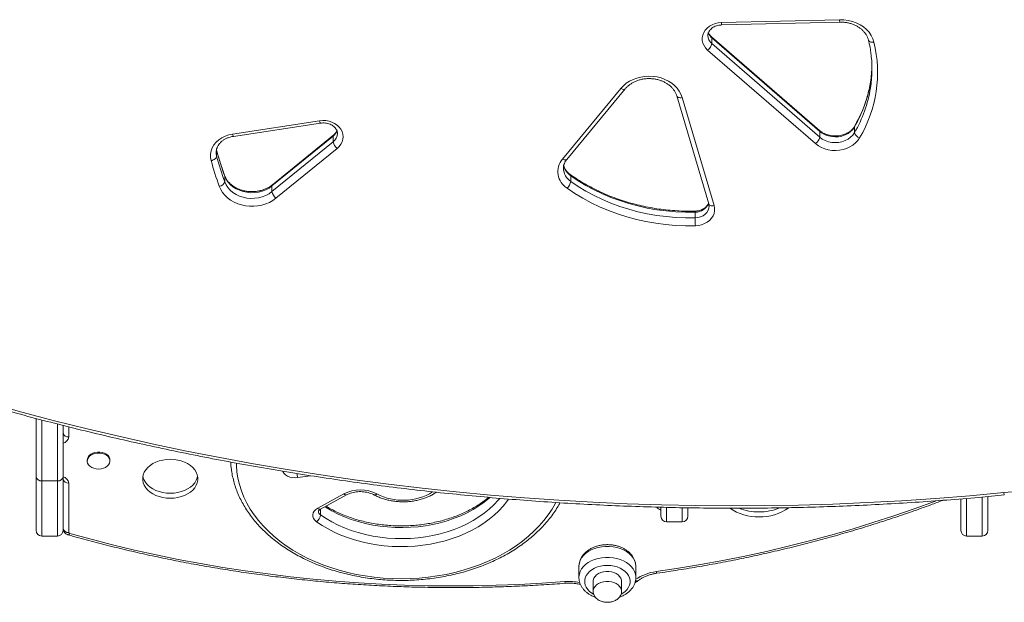
# Model space of a CAD drawing. Units: millimetres. Extents: x -8972 to 13316, y -5344 to 2259.
# Drawn here: x -1016 to -322, y -3471 to -3060 of the extents above; entities that cross this region are included whole.
import ezdxf

# ---------------------------------------------------------------- set-up
doc = ezdxf.new("R2010")
doc.units = ezdxf.units.MM

msp = doc.modelspace()

# ---------------------------------------------------------------- linework, layer by layer
at = {"color": 7, "linetype": 'Continuous', "lineweight": 15}
for p, q in [((-521.48, -3062.45), (-438.4, -3060.43)), ((-521.38, -3064.16), (-438.3, -3062.13)), ((-452.62, -3138.36), (-528.62, -3072.46)), ((-528.33, -3077.25), (-528.33, -3073.23)), ((-452.34, -3139.13), (-528.33, -3073.23)), ((-528.33, -3077.25), (-452.34, -3143.15)), ((-455.25, -3147.69), (-531.24, -3081.79)), ((-633.5, -3158.61), (-592.37, -3108.85)), ((-630.42, -3158.86), (-589.29, -3109.1)), ((-553.01, -3114.09), (-530.52, -3190.23)), ((-549.17, -3115.25), (-526.68, -3191.39)), ((-865.71, -3140.94), (-804.39, -3131.63)), ((-865.11, -3142.6), (-803.79, -3133.29)), ((-452.34, -3143.15), (-452.34, -3139.13)), ((-427.87, -3139.96), (-427.87, -3135.95)), ((-794.8, -3142.41), (-837.92, -3177.5)), ((-837.92, -3181.52), (-794.8, -3146.42)), ((-794.5, -3141.63), (-837.63, -3176.73)), ((-794.8, -3146.42), (-794.8, -3142.41)), ((-876.88, -3156.65), (-876.88, -3152.63)), ((-791.98, -3151.04), (-835.1, -3186.14)), ((-877.25, -3153.74), (-877.25, -3153.95)), ((-871.2, -3174.54), (-871.2, -3170.53)), ((-627.61, -3174.31), (-627.61, -3170.3)), ((-837.92, -3181.52), (-837.92, -3177.5)), ((-540, -3199.98), (-540, -3195.96)), ((-1003.97, -3382.34), (-1003.97, -3341.36)), ((-984.97, -3346.25), (-984.97, -3382.34)), ((-967.97, -3370.52), (-967.97, -3371.22)), ((-951.97, -3371.22), (-951.97, -3370.52)), ((-1003.97, -3420.06), (-1003.97, -3382.34)), ((-984.97, -3382.34), (-984.97, -3420.06)), ((-988.97, -3385.23), (-999.97, -3385.23)), ((-980.97, -3386.78), (-980.97, -3421.56)), ((-805.72, -3404.43), (-787.27, -3394.4)), ((-803.81, -3405.11), (-785.36, -3395.09)), ((-352.97, -3420.06), (-352.97, -3397.99)), ((-333.97, -3396.37), (-333.97, -3420.06)), ((-564.14, -3410.04), (-564.14, -3403.88)), ((-545.14, -3404.21), (-545.14, -3410.04)), ((-560.14, -3414.04), (-549.14, -3414.04)), ((-999.97, -3424.06), (-988.97, -3424.06)), ((-348.97, -3424.06), (-337.97, -3424.06)), ((-621.84, -3445.44), (-621.84, -3453.22)), ((-581.84, -3453.22), (-581.84, -3445.44)), ((-611.84, -3456.05), (-611.84, -3463.12)), ((-591.84, -3463.12), (-591.84, -3456.05)), ((-591.85, -3463.27), (-591.84, -3463.12))]:
    msp.add_line(p, q, dxfattribs=at)
at = {"color": 8, "linetype": 'Continuous', "lineweight": 15}
for p, q in [((-876.88, -3152.63), (-877.07, -3151.82)), ((-876.88, -3152.63), (-876.93, -3152.3)), ((-871.27, -3170.1), (-871.2, -3170.53)), ((-999.97, -3342.37), (-999.97, -3385.23)), ((-988.97, -3385.23), (-988.97, -3345.26)), ((-980.97, -3347.17), (-980.97, -3354.25)), ((-810.96, -3381.55), (-819.79, -3382.91)), ((-999.97, -3385.23), (-999.97, -3424.06)), ((-988.97, -3424.06), (-988.97, -3385.23)), ((-348.97, -3397.69), (-348.97, -3424.06)), ((-337.97, -3424.06), (-337.97, -3396.75)), ((-803.79, -3409.13), (-803.79, -3405.1)), ((-560.14, -3403.95), (-560.14, -3414.04)), ((-549.14, -3414.04), (-549.14, -3404.13))]:
    msp.add_line(p, q, dxfattribs=at)
at = {"color": 7, "linetype": 'Continuous', "lineweight": 15, "flags": 128}
for points in [[(-531.24, -3081.79), (-532.67, -3080.32), (-533.79, -3078.68), (-534.57, -3076.91), (-534.99, -3075.06), (-535.03, -3073.18), (-534.7, -3071.32), (-534, -3069.53), (-532.95, -3067.86), (-531.58, -3066.35), (-529.93, -3065.04), (-528.04, -3063.98), (-525.96, -3063.17), (-523.76, -3062.66), (-521.48, -3062.45)], [(-438.4, -3060.43), (-435.34, -3060.51), (-432.32, -3060.92), (-429.39, -3061.63), (-426.59, -3062.65), (-423.97, -3063.94), (-421.58, -3065.5), (-419.45, -3067.3), (-417.61, -3069.31), (-416.1, -3071.49), (-414.94, -3073.8), (-414.15, -3076.23)], [(-592.37, -3108.85), (-590.59, -3106.96), (-588.55, -3105.25), (-586.27, -3103.77), (-583.78, -3102.52), (-581.13, -3101.53), (-578.35, -3100.81), (-575.49, -3100.36), (-572.58, -3100.21), (-569.67, -3100.35), (-566.8, -3100.77), (-564.02, -3101.48), (-561.36, -3102.46), (-558.86, -3103.69), (-556.57, -3105.17), (-554.51, -3106.86), (-552.72, -3108.74), (-551.22, -3110.78), (-550.03, -3112.96), (-549.17, -3115.25)], [(-804.39, -3131.63), (-802.18, -3131.44), (-799.96, -3131.54), (-797.79, -3131.93), (-795.72, -3132.59), (-793.81, -3133.52), (-792.09, -3134.68), (-790.63, -3136.04), (-789.44, -3137.58), (-788.57, -3139.26), (-788.03, -3141.03), (-787.84, -3142.84), (-788.01, -3144.66), (-788.52, -3146.43), (-789.37, -3148.11), (-790.53, -3149.66), (-791.98, -3151.04)], [(-427.87, -3135.95), (-429.08, -3137.67), (-430.62, -3139.21), (-432.43, -3140.53), (-434.49, -3141.59), (-436.72, -3142.36), (-439.08, -3142.83), (-441.5, -3142.98), (-443.91, -3142.81), (-446.27, -3142.33), (-448.49, -3141.54), (-450.53, -3140.46), (-452.34, -3139.13)], [(-880.79, -3159.66), (-881.2, -3157.41), (-881.2, -3155.14), (-880.8, -3152.89), (-880.01, -3150.71), (-878.83, -3148.65), (-877.31, -3146.75), (-875.45, -3145.05), (-873.32, -3143.59), (-870.95, -3142.41), (-868.4, -3141.51), (-865.71, -3140.94)], [(-424.26, -3143.66), (-425.54, -3145.54), (-427.14, -3147.26), (-429.01, -3148.78), (-431.12, -3150.07), (-433.42, -3151.12), (-435.88, -3151.89), (-438.45, -3152.38), (-441.07, -3152.57), (-443.71, -3152.46), (-446.29, -3152.05), (-448.79, -3151.36), (-451.14, -3150.38), (-453.31, -3149.16), (-455.25, -3147.69)], [(-452.34, -3143.15), (-450.53, -3144.48), (-448.49, -3145.55), (-446.27, -3146.34), (-443.91, -3146.83), (-441.5, -3147), (-439.08, -3146.85), (-436.72, -3146.38), (-434.49, -3145.6), (-432.43, -3144.54), (-430.62, -3143.22), (-429.08, -3141.68), (-427.87, -3139.96)], [(-876.88, -3156.65), (-876.96, -3157.11), (-877.18, -3157.58), (-877.54, -3158.04), (-878.03, -3158.48), (-878.62, -3158.88), (-879.29, -3159.21), (-880.02, -3159.48), (-880.79, -3159.66)], [(-837.92, -3177.5), (-840, -3178.98), (-842.31, -3180.2), (-844.8, -3181.16), (-847.43, -3181.83), (-850.15, -3182.19), (-852.9, -3182.25), (-855.63, -3181.99), (-858.3, -3181.43), (-860.84, -3180.58), (-863.22, -3179.45), (-865.39, -3178.06), (-867.31, -3176.44), (-868.93, -3174.63), (-870.24, -3172.64), (-871.2, -3170.53)], [(-540, -3195.96), (-546.8, -3195.97), (-553.6, -3195.69), (-560.36, -3195.11), (-567.07, -3194.23), (-573.72, -3193.07), (-580.29, -3191.62), (-586.75, -3189.88), (-593.09, -3187.87), (-599.29, -3185.58), (-605.33, -3183.02), (-611.2, -3180.21), (-616.88, -3177.15), (-622.36, -3173.84), (-627.61, -3170.3)], [(-627.61, -3174.31), (-622.36, -3177.85), (-616.88, -3181.16), (-611.2, -3184.23), (-605.33, -3187.04), (-599.29, -3189.59), (-593.09, -3191.88), (-586.75, -3193.9), (-580.29, -3195.63), (-573.72, -3197.08), (-567.07, -3198.25), (-560.36, -3199.12), (-553.6, -3199.7), (-546.8, -3199.99), (-540, -3199.98)], [(-835.1, -3186.14), (-837.29, -3187.71), (-839.7, -3189.06), (-842.28, -3190.16), (-845.01, -3190.99), (-847.85, -3191.55), (-850.74, -3191.82), (-853.66, -3191.8), (-856.54, -3191.5), (-859.37, -3190.9), (-862.08, -3190.04), (-864.65, -3188.91), (-867.03, -3187.53), (-869.19, -3185.93), (-871.09, -3184.12), (-872.72, -3182.14), (-874.04, -3180.01), (-875.03, -3177.77)], [(-871.2, -3174.54), (-870.24, -3176.66), (-868.93, -3178.64), (-867.31, -3180.46), (-865.39, -3182.08), (-863.22, -3183.47), (-860.84, -3184.6), (-858.3, -3185.45), (-855.63, -3186.01), (-852.9, -3186.26), (-850.15, -3186.21), (-847.43, -3185.84), (-844.8, -3185.18), (-842.31, -3184.22), (-840, -3182.99), (-837.92, -3181.52)], [(-539.89, -3205.55), (-546.9, -3205.56), (-553.91, -3205.26), (-560.88, -3204.67), (-567.81, -3203.76), (-574.66, -3202.56), (-581.43, -3201.06), (-588.1, -3199.27), (-594.64, -3197.2), (-601.03, -3194.84), (-607.26, -3192.2), (-613.32, -3189.3), (-619.17, -3186.14), (-624.81, -3182.73), (-630.23, -3179.08)], [(-526.68, -3191.39), (-526.33, -3193.22), (-526.34, -3195.07), (-526.72, -3196.9), (-527.45, -3198.65), (-528.51, -3200.29), (-529.89, -3201.76), (-531.53, -3203.03), (-533.41, -3204.07), (-535.46, -3204.85), (-537.64, -3205.35), (-539.89, -3205.55)], [(-322.73, -3393.47), (-316.7, -3392.95), (-310.72, -3392.13), (-304.81, -3391.02), (-298.99, -3389.62), (-293.29, -3387.93), (-287.71, -3385.97), (-282.3, -3383.74), (-277.05, -3381.25), (-272, -3378.5), (-267.16, -3375.51), (-262.54, -3372.29), (-258.17, -3368.85), (-254.06, -3365.19), (-250.23, -3361.34), (-246.68, -3357.32), (-243.43, -3353.12), (-240.5, -3348.77), (-237.9, -3344.29), (-235.62, -3339.68), (-233.69, -3334.97), (-232.11, -3330.18), (-230.87, -3325.31), (-230, -3320.4)], [(-1036.88, -3330.42), (-1014, -3336.76), (-991.02, -3342.82), (-967.92, -3348.59), (-944.72, -3354.08), (-921.42, -3359.28), (-898.02, -3364.19), (-874.54, -3368.81), (-850.98, -3373.14), (-827.34, -3377.17), (-803.63, -3380.92), (-779.85, -3384.37), (-756.01, -3387.52), (-732.12, -3390.38), (-708.17, -3392.95), (-684.18, -3395.22), (-660.15, -3397.19), (-636.09, -3398.86), (-612, -3400.24), (-587.89, -3401.32), (-563.76, -3402.1), (-539.62, -3402.58), (-515.47, -3402.76), (-491.32, -3402.64), (-467.18, -3402.23), (-443.05, -3401.51), (-418.93, -3400.5), (-394.83, -3399.19), (-370.77, -3397.58), (-346.73, -3395.67), (-322.73, -3393.47)], [(-951.97, -3370.52), (-952.07, -3369.6), (-952.54, -3368.42), (-953.35, -3367.34), (-954.47, -3366.41), (-955.84, -3365.67), (-957.41, -3365.16), (-959.1, -3364.89), (-960.83, -3364.89), (-962.52, -3365.16), (-964.09, -3365.67), (-965.47, -3366.41), (-966.59, -3367.34), (-967.4, -3368.42), (-967.86, -3369.6), (-967.97, -3370.52)], [(-959.97, -3376.88), (-958.25, -3376.75), (-956.61, -3376.36), (-955.13, -3375.73), (-953.87, -3374.89), (-952.9, -3373.87), (-952.26, -3372.74), (-951.98, -3371.53), (-952.07, -3370.31), (-952.54, -3369.13), (-953.35, -3368.05), (-954.47, -3367.12), (-955.84, -3366.38), (-957.41, -3365.86), (-959.1, -3365.6), (-960.83, -3365.6), (-962.52, -3365.86), (-964.09, -3366.38), (-965.47, -3367.12), (-966.59, -3368.05), (-967.4, -3369.13), (-967.86, -3370.31), (-967.96, -3371.53), (-967.68, -3372.74), (-967.04, -3373.87), (-966.07, -3374.89), (-964.81, -3375.73), (-963.33, -3376.36), (-961.69, -3376.75), (-959.97, -3376.88)], [(-909.55, -3397.47), (-906.9, -3397.34), (-904.31, -3396.96), (-901.81, -3396.33), (-899.46, -3395.47), (-897.29, -3394.39), (-895.36, -3393.11), (-893.68, -3391.66), (-892.31, -3390.06), (-891.25, -3388.34), (-890.54, -3386.54), (-890.17, -3384.68), (-890.17, -3382.81), (-890.54, -3380.95), (-891.25, -3379.14), (-892.31, -3377.43), (-893.68, -3375.83), (-895.36, -3374.37), (-897.29, -3373.09), (-899.46, -3372.01), (-901.81, -3371.15), (-904.31, -3370.52), (-906.9, -3370.14), (-909.55, -3370.01), (-912.19, -3370.14), (-914.78, -3370.52), (-917.28, -3371.15), (-919.63, -3372.01), (-921.8, -3373.09), (-923.73, -3374.37), (-925.41, -3375.83), (-926.78, -3377.43), (-927.84, -3379.14), (-928.55, -3380.95), (-928.92, -3382.81), (-928.92, -3384.68), (-928.55, -3386.54), (-927.84, -3388.34), (-926.78, -3390.06), (-925.41, -3391.66), (-923.73, -3393.11), (-921.8, -3394.39), (-919.63, -3395.47), (-917.28, -3396.33), (-914.78, -3396.96), (-912.19, -3397.34), (-909.55, -3397.47)], [(-866.55, -3376.53), (-866.81, -3373.9), (-866.92, -3372.01)], [(-928.8, -3381.97), (-928.55, -3383), (-927.84, -3384.8), (-926.78, -3386.52), (-925.41, -3388.12), (-923.73, -3389.58), (-921.8, -3390.86), (-919.63, -3391.94), (-917.28, -3392.8), (-914.78, -3393.43), (-912.19, -3393.81), (-909.55, -3393.94)], [(-909.55, -3393.94), (-906.9, -3393.81), (-904.31, -3393.43), (-901.81, -3392.8), (-899.46, -3391.94), (-897.29, -3390.86), (-895.36, -3389.58), (-893.68, -3388.12), (-892.31, -3386.52), (-891.25, -3384.8), (-890.54, -3383), (-890.29, -3381.97)], [(-806.63, -3413.95), (-807.82, -3412.9), (-808.67, -3411.7), (-809.14, -3410.39), (-809.22, -3409.04), (-808.89, -3407.72), (-808.17, -3406.47), (-807.1, -3405.35), (-805.72, -3404.43)], [(-980.34, -3422.22), (-965.29, -3426.37), (-950.11, -3430.27), (-934.81, -3433.94), (-919.39, -3437.36), (-903.88, -3440.54), (-888.26, -3443.47), (-872.56, -3446.16), (-856.78, -3448.6), (-840.92, -3450.79), (-825, -3452.72), (-809.02, -3454.41), (-793, -3455.84), (-776.93, -3457.02), (-760.83, -3457.94), (-744.7, -3458.61), (-728.56, -3459.03), (-712.4, -3459.19), (-696.25, -3459.1), (-680.1, -3458.75), (-663.97, -3458.14), (-647.86, -3457.28), (-631.78, -3456.17)], [(-591.84, -3456.05), (-591.95, -3455.04), (-592.39, -3453.74), (-593.18, -3452.51), (-594.29, -3451.42), (-595.66, -3450.49), (-597.26, -3449.77), (-599.03, -3449.27), (-600.89, -3449.01), (-602.79, -3449.01), (-604.66, -3449.27), (-606.43, -3449.77), (-608.03, -3450.49), (-609.4, -3451.42), (-610.5, -3452.51), (-611.29, -3453.74), (-611.74, -3455.04), (-611.84, -3456.05)]]:
    msp.add_lwpolyline(points, dxfattribs=at)
at = {"color": 8, "linetype": 'Continuous', "lineweight": 15, "flags": 128}
for points in [[(-418.04, -3074.89), (-418, -3075.01), (-417.77, -3075.4), (-417.41, -3075.74), (-416.92, -3076.01), (-416.33, -3076.2), (-415.65, -3076.3), (-414.92, -3076.31), (-414.15, -3076.23)], [(-589.29, -3109.11), (-589.31, -3109.13), (-589.62, -3109.36), (-590.03, -3109.48), (-590.53, -3109.48), (-591.1, -3109.38), (-591.73, -3109.16), (-592.37, -3108.85)], [(-553.01, -3114.09), (-552.99, -3114.16), (-552.76, -3114.54), (-552.4, -3114.87), (-551.92, -3115.12), (-551.33, -3115.29), (-550.66, -3115.37), (-549.93, -3115.35), (-549.17, -3115.25)], [(-427.87, -3135.95), (-427.8, -3135.53), (-427.72, -3135.35)], [(-877.25, -3153.95), (-877.22, -3154.69), (-876.88, -3156.65)], [(-633.5, -3158.61), (-632.85, -3158.92), (-632.23, -3159.14), (-631.66, -3159.24), (-631.16, -3159.23), (-630.75, -3159.11), (-630.44, -3158.89), (-630.42, -3158.86)], [(-540, -3199.98), (-538.05, -3199.77), (-536.17, -3199.26), (-534.46, -3198.45), (-532.98, -3197.38), (-531.78, -3196.1), (-530.91, -3194.65), (-530.41, -3193.08), (-530.29, -3191.8)], [(-530.52, -3190.23), (-530.49, -3190.3), (-530.27, -3190.68), (-529.91, -3191.01), (-529.43, -3191.26), (-528.84, -3191.43), (-528.17, -3191.51), (-527.44, -3191.49), (-526.68, -3191.39)], [(-862.98, -3372.72), (-862.94, -3374.39), (-862.59, -3378.9), (-861.88, -3383.4), (-860.83, -3387.85), (-859.43, -3392.27), (-857.69, -3396.62), (-855.62, -3400.89), (-853.21, -3405.08), (-850.49, -3409.17), (-847.44, -3413.14), (-844.1, -3416.99), (-840.45, -3420.71), (-836.53, -3424.27), (-832.33, -3427.68), (-827.87, -3430.92), (-823.17, -3433.98), (-818.23, -3436.86), (-813.08, -3439.54), (-807.73, -3442.01), (-802.19, -3444.27), (-796.49, -3446.31), (-790.64, -3448.12), (-784.65, -3449.71), (-778.55, -3451.06), (-772.35, -3452.17), (-766.08, -3453.04), (-759.74, -3453.66), (-753.37, -3454.03), (-746.98, -3454.15)], [(-819.79, -3382.91), (-821.68, -3383.06), (-823.58, -3382.92), (-825.4, -3382.5), (-827.04, -3381.82), (-828.45, -3380.9), (-829.56, -3379.8), (-830.31, -3378.56), (-830.35, -3378.47)], [(-671.39, -3398.03), (-672.53, -3399.63), (-675.2, -3402.98), (-678.18, -3406.2), (-681.44, -3409.28), (-684.98, -3412.2), (-688.78, -3414.96), (-692.82, -3417.53), (-697.09, -3419.92), (-701.57, -3422.1), (-706.24, -3424.07), (-711.09, -3425.83), (-716.08, -3427.36), (-721.2, -3428.66), (-726.43, -3429.72), (-731.75, -3430.54), (-737.13, -3431.12), (-742.55, -3431.44), (-747.99, -3431.52), (-753.43, -3431.35), (-758.84, -3430.93), (-764.2, -3430.27), (-769.49, -3429.36), (-774.68, -3428.21), (-779.76, -3426.82), (-784.7, -3425.2), (-789.48, -3423.37), (-794.08, -3421.31), (-798.49, -3419.05), (-802.67, -3416.6), (-806.63, -3413.95)], [(-803.79, -3409.13), (-799.89, -3411.73), (-795.75, -3414.14), (-791.39, -3416.35), (-786.84, -3418.35), (-782.1, -3420.13), (-777.21, -3421.68), (-772.18, -3422.99), (-767.04, -3424.06), (-761.8, -3424.89), (-756.5, -3425.47), (-751.16, -3425.79), (-745.8, -3425.86), (-740.45, -3425.68), (-735.12, -3425.24), (-729.85, -3424.56), (-724.65, -3423.62), (-719.56, -3422.44), (-714.58, -3421.02), (-709.76, -3419.37), (-705.1, -3417.5), (-700.63, -3415.4), (-696.36, -3413.11), (-692.33, -3410.61), (-688.54, -3407.93), (-685.01, -3405.07), (-681.76, -3402.06), (-678.8, -3398.9), (-677.65, -3397.52)], [(-684.55, -3396.89), (-685.01, -3397.3), (-688.54, -3400.15), (-692.33, -3402.83), (-696.36, -3405.33), (-700.63, -3407.63), (-705.1, -3409.72), (-709.76, -3411.59), (-714.58, -3413.24), (-719.56, -3414.66), (-724.65, -3415.84), (-729.85, -3416.78), (-735.12, -3417.47), (-740.45, -3417.9), (-745.8, -3418.09), (-751.16, -3418.01), (-756.5, -3417.69), (-761.8, -3417.11), (-767.04, -3416.29), (-772.18, -3415.21), (-777.21, -3413.9), (-782.1, -3412.35), (-786.84, -3410.57), (-791.39, -3408.58), (-795.75, -3406.37), (-799.89, -3403.96), (-800.72, -3403.43)], [(-746.98, -3454.15), (-740.59, -3454.03), (-734.22, -3453.66), (-727.89, -3453.04), (-721.62, -3452.17), (-715.42, -3451.06), (-709.32, -3449.71), (-703.33, -3448.12), (-697.48, -3446.31), (-691.77, -3444.27), (-686.24, -3442.01), (-680.89, -3439.54), (-675.74, -3436.86), (-670.8, -3433.98), (-666.1, -3430.92), (-661.64, -3427.68), (-657.44, -3424.27), (-653.52, -3420.71), (-649.87, -3416.99), (-646.52, -3413.14), (-643.48, -3409.17), (-640.75, -3405.08), (-638.35, -3400.89), (-638.11, -3400.43)], [(-567.51, -3449.13), (-551.8, -3446.76), (-536.18, -3444.15), (-520.63, -3441.3), (-505.18, -3438.2), (-489.84, -3434.86), (-474.6, -3431.28), (-459.47, -3427.46), (-444.47, -3423.4), (-429.61, -3419.12), (-414.88, -3414.59), (-400.29, -3409.84), (-385.86, -3404.86), (-371.59, -3399.66), (-370.86, -3399.38)], [(-980.34, -3422.22), (-980.63, -3422.68), (-980.91, -3423.01), (-981.17, -3423.2), (-981.4, -3423.25), (-981.44, -3423.24)], [(-581.84, -3445.44), (-581.85, -3444.97), (-582.12, -3443.09), (-582.74, -3441.25), (-583.7, -3439.49), (-584.99, -3437.83), (-586.57, -3436.31), (-588.43, -3434.95), (-590.52, -3433.78), (-592.82, -3432.82), (-595.28, -3432.08), (-597.86, -3431.58), (-600.51, -3431.33), (-603.18, -3431.33), (-605.83, -3431.58), (-608.4, -3432.08), (-610.86, -3432.82), (-613.16, -3433.78), (-615.26, -3434.95), (-617.12, -3436.31), (-618.7, -3437.83), (-619.99, -3439.49), (-620.95, -3441.25), (-621.57, -3443.09), (-621.83, -3444.97), (-621.84, -3445.44)], [(-621.84, -3453.21), (-621.83, -3452.75), (-621.57, -3450.87), (-620.95, -3449.03), (-619.99, -3447.27), (-618.7, -3445.61), (-617.12, -3444.09), (-615.26, -3442.73), (-613.16, -3441.56), (-610.86, -3440.6), (-608.4, -3439.86), (-605.83, -3439.36), (-603.18, -3439.11), (-600.51, -3439.11), (-597.86, -3439.36), (-595.28, -3439.86), (-592.82, -3440.6), (-590.52, -3441.56), (-588.43, -3442.73), (-586.57, -3444.09), (-584.99, -3445.61), (-583.7, -3447.27), (-582.74, -3449.03), (-582.12, -3450.87), (-581.85, -3452.75), (-581.84, -3453.33)], [(-592.07, -3465.01), (-590.96, -3464.34), (-589.33, -3463.1), (-587.99, -3461.71), (-586.95, -3460.18), (-586.24, -3458.57), (-585.89, -3456.9), (-585.89, -3455.2), (-586.24, -3453.53), (-586.95, -3451.92), (-587.99, -3450.39), (-589.33, -3449), (-590.96, -3447.76), (-592.83, -3446.7), (-594.9, -3445.86), (-597.13, -3445.24), (-599.46, -3444.86), (-601.84, -3444.74), (-604.23, -3444.86), (-606.56, -3445.24), (-608.79, -3445.86), (-610.86, -3446.7), (-612.73, -3447.76), (-614.35, -3449), (-615.7, -3450.39), (-616.74, -3451.92), (-617.44, -3453.53), (-617.8, -3455.2), (-617.8, -3456.9), (-617.44, -3458.57), (-616.74, -3460.18), (-615.7, -3461.71), (-614.35, -3463.1), (-612.73, -3464.34), (-611.51, -3465.06)], [(-567.51, -3449.13), (-567.36, -3449.61), (-567.21, -3449.97), (-567.07, -3450.19), (-566.95, -3450.26), (-566.95, -3450.26)], [(-631.78, -3456.17), (-631.7, -3456.66), (-631.61, -3457.03), (-631.54, -3457.26), (-631.47, -3457.33), (-631.47, -3457.33)], [(-591.84, -3463.12), (-591.95, -3462.11), (-592.39, -3460.81), (-593.18, -3459.59), (-594.29, -3458.49), (-595.66, -3457.56), (-597.26, -3456.84), (-599.03, -3456.34), (-600.89, -3456.08), (-602.79, -3456.08), (-604.66, -3456.34), (-606.43, -3456.84), (-608.03, -3457.56), (-609.4, -3458.49), (-610.5, -3459.59), (-611.29, -3460.81), (-611.74, -3462.11), (-611.84, -3463.23)]]:
    msp.add_lwpolyline(points, dxfattribs=at)
at = {"color": 8, "linetype": 'Continuous', "lineweight": 15}
for centre, radius, start, end in [((-505.4, -3062.39), 16.08, 180.22647, 186.3141), ((-422.32, -3060.37), 16.08, 180.22763, 186.31394), ((-523.27, -3067.22), 7.86, 197.28338, 229.92428), ((-523.59, -3071.47), 7.47, 180.82686, 230.60902), ((-529.27, -3073.14), 0.944, 354.49638, 45.60493), ((-506.64, -3090.07), 91.15, 329.78406, 351.12674), ((-506.68, -3094.07), 91.19, 329.78616, 350.89007), ((-800.92, -3131.31), 3.49, 185.22632, 214.5206), ((-799.71, -3136.17), 7.94, 308.20544, 342.54903), ((-453.27, -3139.04), 0.94, 354.42413, 46.38854), ((-862.24, -3140.62), 3.49, 185.22566, 214.52398), ((-799.28, -3140.49), 7.44, 307.07232, 358.70112), ((-793.88, -3142.31), 0.924, 133.14446, 186.0628), ((-621.32, -3164.74), 11.45, 181.44153, 236.71648), ((-621.07, -3160.52), 11.76, 191.33497, 236.25424), ((-628.48, -3170.19), 0.884, 352.68775, 49.18443), ((-837.01, -3177.4), 0.921, 132.42017, 186.13089), ((-536.32, -3195.71), 3.69, 172.74928, 184.007), ((-539.74, -3186.1), 9.86, 268.44196, 337.53442), ((-986.15, -3353.64), 5.22, 283.0779, 353.30137), ((-986.15, -3387.39), 5.22, 6.69841, 76.92232), ((-799.81, -3377.12), 20.8, 188.02911, 196.17276), ((-785.78, -3393.28), 1.86, 217.03287, 283.22773), ((-765.64, -3393.27), 1.85, 256.78117, 323.2038), ((-745.72, -3358.9), 39.98, 242.53526, 301.50546), ((-804.24, -3403.31), 1.85, 216.98832, 283.45619), ((-802.15, -3406.51), 3.1, 182.14227, 237.92668), ((-561.5, -3399), 7.32, 220.54821, 248.91244), ((-563.42, -3481.43), 32.56, 97.22152, 124.83454), ((-628.74, -3495.2), 39.15, 78.91341, 94.45553), ((-581.07, -3453.78), 1.93, 238.79503, 298.26143)]:
    msp.add_arc(centre, radius, start, end, dxfattribs=at)
at = {"color": 7, "linetype": 'Continuous', "lineweight": 15}
for centre, radius, start, end in [((-535.34, -3075.96), 7.13, 305.15127, 349.61791), ((-502.42, -3097.47), 90.79, 329.42261, 13.53259), ((-501.75, -3095.14), 86.16, 351.07003, 7.98908), ((-501.94, -3091.1), 86.35, 351.31734, 358.65253), ((-787.51, -3145.14), 7.4, 189.95331, 232.83982), ((-459.35, -3141.86), 7.13, 305.15024, 349.61877), ((-422.84, -3138.66), 5.2, 194.54692, 254.22459), ((-645.45, -3088.94), 240.04, 195.38876, 199.87231), ((-646.64, -3095.22), 242.85, 195.38881, 199.87226), ((-645.45, -3092.95), 240.04, 195.38876, 199.87231), ((-622.9, -3167.41), 13.78, 140.30229, 237.85624), ((-635.55, -3173.05), 8.05, 311.4151, 350.94405), ((-875.55, -3173.26), 4.54, 276.52677, 343.57267), ((-830.63, -3180.24), 7.4, 189.95367, 232.83946), ((-346.17, -3198.82), 193.84, 180.34212, 181.98881), ((-981.47, -3350.72), 3.57, 191.4219, 278.04959), ((-1000.45, -3381.67), 3.58, 190.63397, 277.66111), ((-988.49, -3381.67), 3.58, 262.33834, 349.36698), ((-981.47, -3383.24), 3.57, 191.42242, 278.04906), ((-775.69, -3416.81), 25.22, 62.78938, 117.32087), ((-810.48, -3408.44), 6.73, 304.93049, 354.0509), ((-560.14, -3410.04), 4, 180, 270), ((-549.14, -3410.04), 4, 270, 0), ((-495.89, -3375.65), 34.96, 235.5813, 271.23494), ((-495.33, -3368.88), 38.19, 248.73012, 270.2912), ((-494.35, -3375.85), 34.77, 268.70459, 305.50277), ((-494.9, -3369.19), 37.88, 269.63398, 292.13696), ((-999.97, -3420.06), 4, 180, 270), ((-988.97, -3420.06), 4, 270, 0), ((-981.47, -3418.03), 3.57, 191.42226, 278.04808), ((-980.22, -3421.47), 0.759, 186.98465, 260.40661), ((-348.97, -3420.06), 4, 180, 270), ((-337.97, -3420.06), 4, 270, 0)]:
    msp.add_arc(centre, radius, start, end, dxfattribs=at)
for points, knots in [([(-438.3, -3062.13), (-437.88, -3062.13), (-436.64, -3062.12), (-434.57, -3062.28), (-432.13, -3062.7), (-429.79, -3063.37), (-427.57, -3064.25), (-425.52, -3065.33), (-423.65, -3066.6), (-422.01, -3068.04), (-420.6, -3069.61), (-419.45, -3071.3), (-418.56, -3073.06), (-418.21, -3074.28), (-418.04, -3074.88)], [0, 0, 0, 0, 0.0434167, 0.1299728, 0.2165211, 0.3030162, 0.3894746, 0.4759281, 0.5624554, 0.6491733, 0.7362613, 0.823964, 0.9125754, 1, 1, 1, 1]), ([(-531.04, -3071.59), (-531.05, -3071.53), (-531.09, -3071.03), (-530.89, -3070.15), (-530.42, -3068.93), (-529.66, -3067.78), (-528.61, -3066.7), (-527.33, -3065.79), (-525.87, -3065.05), (-524.25, -3064.51), (-522.73, -3064.23), (-521.76, -3064.18), (-521.38, -3064.16)], [0, 0, 0, 0, 0.017879, 0.144208, 0.256494, 0.375816, 0.490204, 0.60143, 0.711009, 0.819791, 0.928198, 1, 1, 1, 1]), ([(-528.62, -3072.46), (-528.78, -3072.31), (-529.31, -3071.83), (-530.01, -3070.94), (-530.51, -3070.14), (-530.64, -3069.69), (-530.65, -3069.63)], [0, 0, 0, 0, 0.176528, 0.554694, 0.93871, 1, 1, 1, 1]), ([(-418.04, -3074.88), (-417.84, -3075.75), (-417.24, -3078.32), (-416.69, -3081.14), (-416.46, -3083.1), (-416.43, -3083.34)], [0, 0, 0, 0, 0.3104534, 0.9134595, 1, 1, 1, 1]), ([(-589.29, -3109.1), (-589.07, -3108.84), (-588.38, -3108.05), (-587.05, -3106.81), (-585.23, -3105.47), (-583.2, -3104.32), (-581.01, -3103.37), (-578.69, -3102.65), (-576.27, -3102.16), (-573.79, -3101.91), (-571.29, -3101.9), (-568.81, -3102.15), (-566.39, -3102.63), (-564.08, -3103.34), (-561.89, -3104.27), (-559.88, -3105.4), (-558.06, -3106.71), (-556.47, -3108.18), (-555.12, -3109.78), (-554.04, -3111.49), (-553.37, -3112.94), (-553.09, -3113.82), (-553.01, -3114.09)], [0, 0, 0, 0, 0.025918, 0.079446, 0.132709, 0.185686, 0.238487, 0.291181, 0.343813, 0.396403, 0.448961, 0.501485, 0.553977, 0.606438, 0.658879, 0.711325, 0.76383, 0.816473, 0.869373, 0.922686, 0.976587, 1, 1, 1, 1]), ([(-416.58, -3103.94), (-416.59, -3104.08), (-416.83, -3105.94), (-417.57, -3109.49), (-418.82, -3114.56), (-420.41, -3119.56), (-422.3, -3124.5), (-424.49, -3129.36), (-426.35, -3132.95), (-427.48, -3134.93), (-427.72, -3135.35)], [0, 0, 0, 0, 0.013346, 0.171015, 0.32863, 0.486169, 0.643622, 0.800975, 0.958223, 1, 1, 1, 1]), ([(-803.79, -3133.29), (-803.52, -3133.25), (-802.67, -3133.14), (-801.21, -3133.12), (-799.48, -3133.32), (-797.82, -3133.75), (-796.3, -3134.38), (-794.96, -3135.18), (-793.83, -3136.13), (-792.94, -3137.18), (-792.3, -3138.31), (-791.91, -3139.48), (-791.87, -3140.26), (-791.85, -3140.65)], [0, 0, 0, 0, 0.045482, 0.139559, 0.233616, 0.327501, 0.421242, 0.514965, 0.608978, 0.703911, 0.800759, 0.900985, 1, 1, 1, 1]), ([(-792.25, -3138.59), (-792.32, -3138.78), (-792.52, -3139.38), (-793.15, -3140.31), (-793.9, -3141.13), (-794.38, -3141.53), (-794.5, -3141.63)], [0, 0, 0, 0, 0.173446, 0.555614, 0.889376, 1, 1, 1, 1]), ([(-427.72, -3135.35), (-427.86, -3135.58), (-428.3, -3136.3), (-429.24, -3137.46), (-430.62, -3138.74), (-432.24, -3139.86), (-434.04, -3140.78), (-435.99, -3141.5), (-438.06, -3142), (-440.19, -3142.26), (-442.35, -3142.28), (-444.49, -3142.05), (-446.56, -3141.6), (-448.52, -3140.92), (-450.32, -3140.03), (-451.68, -3139.15), (-452.39, -3138.56), (-452.62, -3138.36)], [0, 0, 0, 0, 0.034324, 0.108409, 0.181567, 0.253823, 0.325535, 0.396944, 0.468183, 0.539326, 0.610396, 0.681396, 0.752325, 0.823188, 0.894016, 0.964891, 1, 1, 1, 1]), ([(-877.23, -3153.76), (-877.21, -3153.28), (-877.15, -3152.23), (-876.67, -3150.67), (-875.9, -3149.1), (-874.84, -3147.63), (-873.53, -3146.29), (-871.98, -3145.12), (-870.24, -3144.13), (-868.33, -3143.34), (-866.59, -3142.85), (-865.5, -3142.66), (-865.11, -3142.6)], [0, 0, 0, 0, 0.098719, 0.210487, 0.320312, 0.427624, 0.532799, 0.636487, 0.739252, 0.841489, 0.943433, 1, 1, 1, 1]), ([(-871.27, -3170.1), (-871.77, -3168.68), (-873.24, -3164.55), (-875.14, -3158.61), (-876.42, -3154.07), (-876.93, -3152.29)], [0, 0, 0, 0, 0.240701, 0.701628, 1, 1, 1, 1]), ([(-632.73, -3165.03), (-632.73, -3164.72), (-632.75, -3163.86), (-632.43, -3162.45), (-631.79, -3160.85), (-631.06, -3159.66), (-630.54, -3159.02), (-630.42, -3158.86)], [0, 0, 0, 0, 0.146126, 0.407033, 0.664911, 0.91713, 1, 1, 1, 1]), ([(-627.91, -3169.51), (-628.16, -3169.33), (-628.92, -3168.77), (-630.02, -3167.72), (-631.12, -3166.34), (-631.93, -3164.87), (-632.39, -3163.77), (-632.49, -3163.16), (-632.51, -3163.07)], [0, 0, 0, 0, 0.102939, 0.314685, 0.527537, 0.743106, 0.962785, 1, 1, 1, 1]), ([(-837.63, -3176.73), (-837.92, -3176.95), (-838.79, -3177.63), (-840.4, -3178.65), (-842.52, -3179.69), (-844.79, -3180.52), (-847.17, -3181.11), (-849.63, -3181.47), (-852.13, -3181.58), (-854.62, -3181.45), (-857.07, -3181.07), (-859.43, -3180.46), (-861.68, -3179.62), (-863.77, -3178.58), (-865.68, -3177.34), (-867.37, -3175.94), (-868.83, -3174.4), (-870.03, -3172.73), (-870.81, -3171.28), (-871.16, -3170.39), (-871.27, -3170.1)], [0, 0, 0, 0, 0.029095, 0.088265, 0.147319, 0.206225, 0.265044, 0.323809, 0.382534, 0.441222, 0.499874, 0.558489, 0.617075, 0.675652, 0.734264, 0.792989, 0.851932, 0.911257, 0.971152, 1, 1, 1, 1]), ([(-539.98, -3195.24), (-541.09, -3195.26), (-544.31, -3195.31), (-549.65, -3195.21), (-555.98, -3194.84), (-562.29, -3194.21), (-568.55, -3193.33), (-574.75, -3192.2), (-580.87, -3190.82), (-586.9, -3189.19), (-592.82, -3187.33), (-598.62, -3185.22), (-604.29, -3182.89), (-609.8, -3180.33), (-615.15, -3177.55), (-620.33, -3174.56), (-624.56, -3171.86), (-627.04, -3170.12), (-627.91, -3169.51)], [0, 0, 0, 0, 0.034631, 0.101001, 0.167374, 0.233746, 0.300117, 0.366487, 0.432856, 0.499224, 0.565592, 0.631961, 0.698331, 0.764705, 0.831082, 0.897466, 0.963858, 1, 1, 1, 1]), ([(-530.67, -3189.71), (-530.76, -3189.95), (-530.99, -3190.6), (-531.69, -3191.62), (-532.74, -3192.69), (-534.02, -3193.61), (-535.48, -3194.35), (-537.09, -3194.88), (-538.62, -3195.17), (-539.59, -3195.22), (-539.98, -3195.24)], [0, 0, 0, 0, 0.0877455, 0.2339844, 0.374192, 0.510525, 0.6448344, 0.7781758, 0.9110557, 1, 1, 1, 1]), ([(-530.52, -3190.23), (-530.47, -3190.4), (-530.33, -3190.92), (-530.31, -3191.45), (-530.31, -3191.8)], [0, 0, 0, 0, 0.330172, 1, 1, 1, 1]), ([(-1060.77, -3325.33), (-1057.06, -3326.43), (-1046.29, -3329.62), (-1028.38, -3334.71), (-1007.02, -3340.52), (-985.56, -3346.08), (-964.01, -3351.4), (-942.38, -3356.47), (-920.65, -3361.28), (-898.85, -3365.85), (-876.97, -3370.17), (-855.02, -3374.23), (-833, -3378.04), (-810.91, -3381.6), (-788.77, -3384.9), (-766.58, -3387.95), (-744.33, -3390.74), (-722.04, -3393.27), (-699.71, -3395.55), (-677.34, -3397.57), (-654.94, -3399.34), (-632.51, -3400.84), (-610.06, -3402.09), (-587.58, -3403.08), (-565.1, -3403.81), (-542.6, -3404.28), (-520.1, -3404.5), (-497.59, -3404.45), (-475.09, -3404.14), (-452.6, -3403.58), (-430.12, -3402.76), (-407.65, -3401.68), (-385.2, -3400.34), (-362.79, -3398.74), (-341.85, -3397.02), (-328.41, -3395.72), (-322.41, -3395.14)], [0, 0, 0, 0, 0.015802, 0.045803, 0.075805, 0.105807, 0.135808, 0.16581, 0.195812, 0.225814, 0.255816, 0.285817, 0.315819, 0.345821, 0.375823, 0.405825, 0.435827, 0.465829, 0.495831, 0.525833, 0.555834, 0.585836, 0.615838, 0.64584, 0.675842, 0.705844, 0.735846, 0.765848, 0.79585, 0.825852, 0.855854, 0.885856, 0.915858, 0.94586, 0.975862, 1, 1, 1, 1]), ([(-866.5, -3376.77), (-866.47, -3377.15), (-866.29, -3379.01), (-865.65, -3382.31), (-864.58, -3386.67), (-863.18, -3390.98), (-861.49, -3395.23), (-859.48, -3399.41), (-857.18, -3403.52), (-854.59, -3407.54), (-851.71, -3411.45), (-848.56, -3415.26), (-845.13, -3418.94), (-841.44, -3422.49), (-837.51, -3425.91), (-833.33, -3429.17), (-828.92, -3432.27), (-824.3, -3435.2), (-819.47, -3437.96), (-814.45, -3440.53), (-809.26, -3442.92), (-803.9, -3445.11), (-798.39, -3447.1), (-792.75, -3448.89), (-786.98, -3450.46), (-781.12, -3451.82), (-775.16, -3452.97), (-769.13, -3453.89), (-763.04, -3454.59), (-756.91, -3455.07), (-751.55, -3455.29), (-747.15, -3455.34), (-742.75, -3455.3), (-737.56, -3455.1), (-731.43, -3454.64), (-725.34, -3453.96), (-719.3, -3453.05), (-713.34, -3451.93), (-707.46, -3450.58), (-701.69, -3449.03), (-696.03, -3447.26), (-690.51, -3445.28), (-685.14, -3443.11), (-679.92, -3440.73), (-674.89, -3438.17), (-670.04, -3435.42), (-665.39, -3432.5), (-660.96, -3429.4), (-656.76, -3426.15), (-652.79, -3422.74), (-649.08, -3419.19), (-645.62, -3415.5), (-642.44, -3411.69), (-639.54, -3407.76), (-637.11, -3404.07), (-635.78, -3401.66), (-635.21, -3400.62)], [0, 0, 0, 0, 0.004923, 0.023823, 0.042736, 0.061669, 0.080628, 0.099617, 0.118637, 0.13769, 0.156774, 0.175887, 0.195026, 0.214187, 0.233367, 0.252561, 0.271767, 0.290982, 0.310202, 0.329426, 0.348653, 0.36788, 0.387106, 0.406332, 0.425556, 0.444779, 0.464, 0.48322, 0.502438, 0.521656, 0.540873, 0.552635, 0.562807, 0.582024, 0.601242, 0.620462, 0.639684, 0.658908, 0.678134, 0.697362, 0.716594, 0.735828, 0.755065, 0.774304, 0.793546, 0.812787, 0.832028, 0.851267, 0.870501, 0.889727, 0.908943, 0.928145, 0.947329, 0.966491, 0.985627, 1, 1, 1, 1]), ([(-785.36, -3395.09), (-785.08, -3394.94), (-784.25, -3394.51), (-782.73, -3393.9), (-780.76, -3393.33), (-778.67, -3392.95), (-776.52, -3392.77), (-774.35, -3392.8), (-772.21, -3393.02), (-770.15, -3393.45), (-768.21, -3394.06), (-766.88, -3394.64), (-766.2, -3395), (-766.06, -3395.07)], [0, 0, 0, 0, 0.051392, 0.153687, 0.256227, 0.358933, 0.461791, 0.564713, 0.66757, 0.770192, 0.872469, 0.974344, 1, 1, 1, 1]), ([(-766.06, -3395.07), (-765.57, -3395.33), (-764.17, -3396.06), (-761.73, -3397.1), (-758.72, -3398.13), (-755.59, -3398.95), (-752.36, -3399.53), (-749.08, -3399.89), (-745.77, -3400.01), (-742.45, -3399.91), (-739.16, -3399.56), (-735.93, -3398.99), (-732.79, -3398.19), (-729.75, -3397.18), (-726.87, -3395.94), (-724.33, -3394.62), (-722.87, -3393.64), (-722.23, -3393.21)], [0, 0, 0, 0, 0.037867, 0.10763, 0.1774, 0.247173, 0.316934, 0.386683, 0.45643, 0.526192, 0.595986, 0.665827, 0.735734, 0.805718, 0.875781, 0.945911, 1, 1, 1, 1]), ([(-322.73, -3393.47), (-322.73, -3393.48), (-322.7, -3393.72), (-322.63, -3394.28), (-322.52, -3394.89), (-322.44, -3395.21), (-322.42, -3395.14), (-322.41, -3395.13)], [0, 0, 0, 0, 0.015838, 0.231374, 0.582585, 0.933722, 1, 1, 1, 1]), ([(-685.41, -3396.8), (-686.45, -3397.65), (-688.58, -3399.37), (-692.08, -3401.79), (-695.83, -3404.1), (-699.78, -3406.24), (-703.91, -3408.2), (-708.22, -3409.99), (-712.68, -3411.58), (-717.28, -3412.98), (-721.99, -3414.17), (-726.81, -3415.16), (-731.71, -3415.93), (-736.66, -3416.49), (-741.66, -3416.83), (-746.68, -3416.96), (-751.7, -3416.86), (-756.7, -3416.54), (-761.67, -3416.01), (-766.57, -3415.26), (-771.4, -3414.3), (-776.12, -3413.13), (-780.73, -3411.76), (-785.21, -3410.19), (-789.53, -3408.43), (-793.68, -3406.49), (-797.15, -3404.67), (-799.14, -3403.44), (-799.88, -3402.98)], [0, 0, 0, 0, 0.03776, 0.076914, 0.116043, 0.155158, 0.194266, 0.233372, 0.27248, 0.311593, 0.35071, 0.389834, 0.428964, 0.468099, 0.507238, 0.546378, 0.585518, 0.624655, 0.663788, 0.702915, 0.742033, 0.781141, 0.820238, 0.859324, 0.8984, 0.937465, 0.976525, 1, 1, 1, 1]), ([(-566.95, -3450.26), (-564.34, -3449.88), (-556.78, -3448.79), (-544.32, -3446.81), (-529.59, -3444.25), (-514.94, -3441.47), (-500.38, -3438.48), (-485.91, -3435.28), (-471.53, -3431.86), (-457.26, -3428.23), (-443.1, -3424.38), (-429.05, -3420.34), (-415.13, -3416.08), (-401.33, -3411.62), (-387.67, -3406.95), (-375.85, -3402.72), (-368.63, -3399.97), (-365.87, -3398.92)], [0, 0, 0, 0, 0.037235, 0.107916, 0.178598, 0.249281, 0.319965, 0.390648, 0.461333, 0.532018, 0.602704, 0.67339, 0.744077, 0.814764, 0.885453, 0.956141, 1, 1, 1, 1]), ([(-805.23, -3406.63), (-805.23, -3406.58), (-805.23, -3406.48), (-805.08, -3406.16), (-804.72, -3405.73), (-804.25, -3405.36), (-803.89, -3405.16), (-803.81, -3405.11)], [0, 0, 0, 0, 0.269904, 0.498972, 0.710945, 0.933904, 1, 1, 1, 1]), ([(-984.97, -3418.74), (-984.94, -3419.12), (-984.88, -3419.88), (-984.44, -3420.94), (-983.8, -3421.84), (-982.97, -3422.56), (-982.15, -3423.01), (-981.62, -3423.18), (-981.44, -3423.24)], [0, 0, 0, 0, 0.187311, 0.372069, 0.550507, 0.727144, 0.906628, 1, 1, 1, 1]), ([(-981.44, -3423.24), (-978.96, -3423.94), (-971.79, -3425.96), (-959.84, -3429.14), (-945.54, -3432.72), (-931.14, -3436.09), (-916.65, -3439.24), (-902.06, -3442.18), (-887.39, -3444.9), (-872.65, -3447.41), (-857.83, -3449.7), (-842.96, -3451.76), (-828.02, -3453.61), (-813.03, -3455.24), (-798, -3456.64), (-782.93, -3457.83), (-767.83, -3458.79), (-752.7, -3459.53), (-737.56, -3460.04), (-722.4, -3460.33), (-707.24, -3460.4), (-692.08, -3460.24), (-676.92, -3459.86), (-661.79, -3459.25), (-646.63, -3458.43), (-636.54, -3457.7), (-631.47, -3457.33)], [0, 0, 0, 0, 0.022387, 0.064879, 0.107372, 0.149865, 0.192357, 0.234849, 0.277341, 0.319833, 0.362324, 0.404815, 0.447306, 0.489797, 0.532287, 0.574778, 0.617268, 0.659758, 0.702249, 0.744739, 0.787229, 0.829719, 0.872209, 0.914699, 0.95719, 1, 1, 1, 1]), ([(-581.88, -3445.43), (-581.87, -3445.2), (-581.83, -3444.33), (-582.1, -3442.81), (-582.66, -3440.93), (-583.53, -3439.13), (-584.68, -3437.44), (-586.1, -3435.87), (-587.78, -3434.44), (-589.68, -3433.19), (-591.79, -3432.12), (-594.06, -3431.27), (-596.46, -3430.64), (-598.94, -3430.25), (-601.47, -3430.09), (-604, -3430.18), (-606.51, -3430.5), (-608.95, -3431.07), (-611.28, -3431.87), (-613.47, -3432.89), (-615.49, -3434.13), (-617.28, -3435.58), (-618.82, -3437.2), (-620.06, -3438.97), (-621, -3440.84), (-621.59, -3442.79), (-621.86, -3444.38), (-621.82, -3445.31), (-621.8, -3445.58)], [0, 0, 0, 0, 0.013431, 0.051555, 0.089612, 0.127901, 0.166673, 0.20607, 0.246103, 0.286666, 0.327599, 0.36874, 0.409965, 0.451208, 0.492465, 0.533756, 0.575109, 0.61655, 0.658107, 0.699787, 0.741546, 0.783255, 0.824723, 0.865712, 0.906012, 0.945531, 0.984336, 1, 1, 1, 1]), ([(-580.15, -3455.48), (-579.85, -3455.25), (-578.95, -3454.58), (-577.28, -3453.56), (-575.09, -3452.49), (-572.72, -3451.58), (-570.25, -3450.86), (-568.3, -3450.46), (-567.2, -3450.3), (-566.95, -3450.26)], [0, 0, 0, 0, 0.088132, 0.262433, 0.436701, 0.610881, 0.785122, 0.950294, 1, 1, 1, 1]), ([(-631.47, -3457.33), (-631.01, -3457.3), (-629.63, -3457.21), (-627.33, -3457.22), (-624.61, -3457.44), (-622.41, -3457.76), (-621.17, -3458.07), (-620.79, -3458.17)], [0, 0, 0, 0, 0.129364, 0.38179, 0.634248, 0.886464, 1, 1, 1, 1]), ([(-621.81, -3453.21), (-621.81, -3453.64), (-621.81, -3454.72), (-621.45, -3456.43), (-620.8, -3458.29), (-619.84, -3460.06), (-618.6, -3461.72), (-617.1, -3463.25), (-615.35, -3464.62), (-613.38, -3465.81), (-611.69, -3466.64), (-610.64, -3466.98), (-610.35, -3467.07)], [0, 0, 0, 0, 0.0716421, 0.1786847, 0.2857718, 0.3937527, 0.5032507, 0.6145534, 0.7275799, 0.8419734, 0.957257, 1, 1, 1, 1]), ([(-593.34, -3467.1), (-593.27, -3467.07), (-592.41, -3466.81), (-590.87, -3466.09), (-588.79, -3464.94), (-586.93, -3463.55), (-585.31, -3461.98), (-583.97, -3460.25), (-582.93, -3458.4), (-582.24, -3456.47), (-581.88, -3454.77), (-581.88, -3453.73), (-581.88, -3453.35)], [0, 0, 0, 0, 0.010716, 0.128632, 0.246842, 0.365036, 0.48273, 0.599273, 0.714023, 0.826595, 0.937041, 1, 1, 1, 1]), ([(-582.52, -3457.1), (-581.82, -3456.65), (-581.01, -3456.13), (-580.25, -3455.55), (-580.15, -3455.48)], [0, 0, 0, 0, 0.865903, 1, 1, 1, 1]), ([(-611.8, -3463.25), (-611.81, -3463.44), (-611.83, -3464.08), (-611.51, -3465.19), (-610.89, -3466.47), (-609.98, -3467.61), (-608.88, -3468.58), (-607.61, -3469.38), (-606.28, -3469.98), (-605.05, -3470.35), (-603.89, -3470.59), (-602.85, -3470.72), (-602.14, -3470.73), (-601.84, -3470.74)], [0, 0, 0, 0, 0.046035, 0.158813, 0.275822, 0.382646, 0.490283, 0.597872, 0.702495, 0.790514, 0.85974, 0.940755, 1, 1, 1, 1]), ([(-601.84, -3470.74), (-601.21, -3470.71), (-600.32, -3470.68), (-599.04, -3470.45), (-597.97, -3470.17), (-596.76, -3469.71), (-595.57, -3469.09), (-594.46, -3468.3), (-593.48, -3467.35), (-592.68, -3466.26), (-592.13, -3465.06), (-591.86, -3464.04), (-591.88, -3463.45), (-591.88, -3463.29)], [0, 0, 0, 0, 0.125974, 0.177009, 0.261705, 0.349865, 0.444362, 0.54283, 0.644223, 0.747828, 0.853335, 0.960813, 1, 1, 1, 1])]:
    msp.add_open_spline(points, degree=3, knots=knots, dxfattribs=at)

doc.saveas('drawing.dxf')
